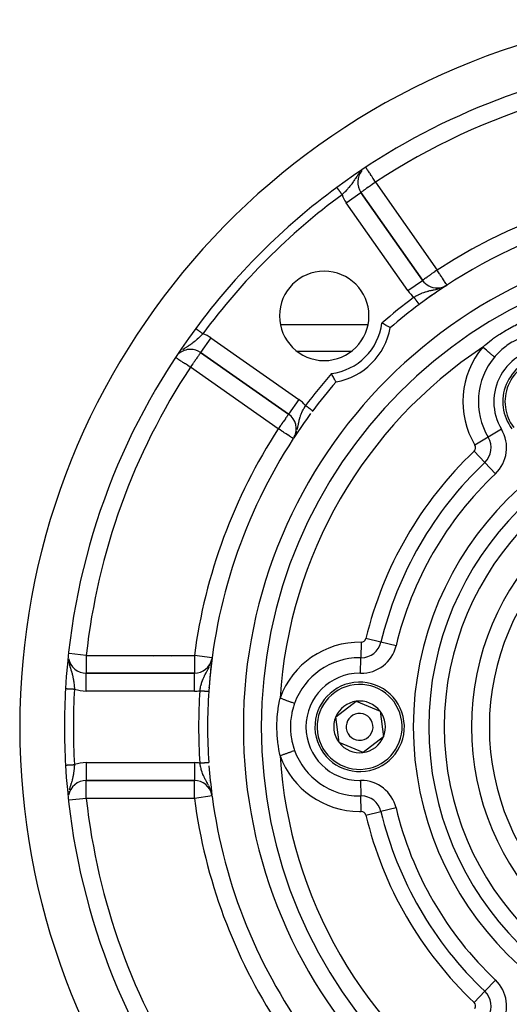
# Model space of a CAD drawing. Units: millimetres. Extents: x 24 to 1172, y -666 to 273.
# Drawn here: x 981 to 1036, y -171 to -61 of the extents above; entities that cross this region are included whole.
import ezdxf

# ---------------------------------------------------------------- set-up
doc = ezdxf.new("R2010")
doc.units = ezdxf.units.MM
doc.linetypes.add('DASHED', pattern=[9.652, 8.128, -1.524])
doc.layers.add('nevidi', color=4, linetype='DASHED')

msp = doc.modelspace()

# ---------------------------------------------------------------- linework, layer by layer
at = {"color": 2}
for p, q in [((1026.03, -89.86), (1019.14, -80.03)), ((1019.14, -80.03), (1019.14, -80.03)), ((1019.14, -80.03), (1026.03, -89.86)), ((1027.67, -90.72), (1027.67, -90.72)), ((1028.57, -90.51), (1028.76, -90.39)), ((1028.57, -90.51), (1028.76, -90.39)), ((1028.57, -90.51), (1028.76, -90.39)), ((1028.58, -90.5), (1028.76, -90.39)), ((1028.59, -90.5), (1028.76, -90.39)), ((1028.6, -90.49), (1028.76, -90.39)), ((1028.62, -90.48), (1028.76, -90.39)), ((1028.62, -90.48), (1028.76, -90.39)), ((1028.63, -90.48), (1028.76, -90.39)), ((1028.63, -90.47), (1028.76, -90.39)), ((1028.64, -90.47), (1028.76, -90.39)), ((1028.66, -90.46), (1028.76, -90.39)), ((1028.76, -90.39), (1028.76, -90.39)), ((1010.13, -94.81), (1019.94, -94.81)), ((1022.85, -94.81), (1022.85, -94.81)), ((1000.98, -97.81), (1000.98, -97.81)), ((1001.22, -97.95), (1011.06, -104.84)), ((1011.06, -104.84), (1001.22, -97.95)), ((1018.07, -97.81), (1012.01, -97.81)), ((996, -102.54), (996, -102.47)), ((996, -102.54), (996, -102.47)), ((1011.06, -104.83), (1011.06, -104.84)), ((1011.7, -107.38), (1011.59, -107.57)), ((1011.7, -107.38), (1011.59, -107.57)), ((1011.7, -107.38), (1011.59, -107.57)), ((1011.68, -107.41), (1011.59, -107.57)), ((1011.65, -107.47), (1011.59, -107.57)), ((1011.67, -107.43), (1011.7, -107.38)), ((996, -131.99), (996, -131.99)), ((996, -131.99), (996, -131.99)), ((1000.53, -133.81), (988.44, -133.81)), ((988.44, -133.81), (1000.53, -133.81)), ((996, -133.73), (996, -133.73)), ((996, -133.73), (996, -133.73)), ((1000.53, -133.81), (1000.53, -133.81)), ((1016.33, -138.7), (1018.62, -136.94)), ((1018.62, -136.94), (1021.29, -138.05)), ((1016.71, -141.56), (1016.33, -138.7)), ((1021.29, -138.05), (1021.67, -140.91)), ((1021.67, -140.91), (1019.38, -142.67)), ((1019.38, -142.67), (1016.71, -141.56)), ((988.44, -145.8), (988.44, -145.81)), ((988.44, -145.81), (1000.53, -145.81)), ((1000.53, -145.81), (988.44, -145.81)), ((1002.13, -145.82), (1002.13, -145.82)), ((1002.19, -145.85), (1002.19, -145.85)), ((1002.19, -145.85), (1002.19, -145.85)), ((1002.31, -145.92), (1002.31, -145.92)), ((1002.31, -145.92), (1002.31, -145.92)), ((1002.38, -145.96), (1002.32, -145.93)), ((1002.38, -145.96), (1002.32, -145.93)), ((1002.5, -147.45), (1002.47, -147.33)), ((1002.5, -147.47), (1002.5, -147.45)), ((1009, -167.56), (1009, -167.54)), ((1009, -167.56), (1009, -167.54))]:
    msp.add_line(p, q, dxfattribs=at)
for points in [[(1022.42, -95.17), (1022.41, -95.16), (1022.41, -95.16), (1022.38, -95.14), (1022.37, -95.14), (1022.35, -95.12), (1022.33, -95.12), (1022.33, -95.11), (1022.27, -95.08), (1022.27, -95.08), (1022.2, -95.04), (1022.19, -95.04), (1022.11, -94.99), (1022.1, -94.99), (1022.01, -94.94), (1022, -94.93), (1021.9, -94.88), (1021.9, -94.87), (1021.79, -94.81), (1021.78, -94.81), (1021.67, -94.75), (1021.66, -94.74), (1021.54, -94.68), (1021.53, -94.68), (1021.49, -94.65)], [(1016.36, -101.22), (1016.35, -101.21), (1016.35, -101.21), (1016.34, -101.18), (1016.34, -101.18), (1016.32, -101.15), (1016.31, -101.14), (1016.31, -101.13), (1016.28, -101.08), (1016.27, -101.07), (1016.24, -101), (1016.23, -101), (1016.19, -100.92), (1016.18, -100.91), (1016.13, -100.82), (1016.13, -100.81), (1016.07, -100.71), (1016.07, -100.7), (1016.01, -100.59), (1016, -100.58), (1015.94, -100.47), (1015.94, -100.46), (1015.88, -100.35), (1015.87, -100.34), (1015.85, -100.29)], [(1002.37, -146.02), (1002.36, -146.01), (1002.33, -145.98), (1002.32, -145.97)]]:
    msp.add_lwpolyline(points, dxfattribs=at)
for centre, radius, start, end in [((1061, -139.81), 80, 98.65, 261.35), ((1061, -139.81), 75, 98.6691, 126.4496), ((1020.78, -78.88), 2, 140.195, 215), ((1061, -139.81), 75, 126.4496, 143.5504), ((1061, -139.81), 59, 90, 126.7897), ((1061, -139.81), 55, 90, 270), ((1061, -139.81), 53, 90, 270), ((1015.04, -93.84), 5, 90, 270), ((1015.04, -93.84), 5, 270, 90), ((1027.67, -88.72), 2, 215, 270), ((1061, -139.81), 59, 124.4951, 125.941), ((1061, -139.81), 59, 123.4252, 124.44), ((1027.67, -88.72), 2, 270, 297.8558), ((1061, -139.81), 59, 123.1211, 123.3434), ((1061, -139.81), 59, 126.6814, 126.7897), ((1061, -139.81), 59, 126.7897, 130.8356), ((1061, -139.81), 75, 143.5504, 176.7279), ((1015.04, -93.84), 7.5, 280.1619, 349.8381), ((1000.08, -99.59), 2, 90, 130.1361), ((1000.08, -99.59), 2, 55, 90), ((1040, -103.43), 5, 37.4773, 217.4773), ((1061, -139.81), 59, 139.1644, 143.2103), ((1061, -139.81), 59, 143.2103, 143.2814), ((1009.91, -106.47), 2, 331.797, 55), ((1061, -139.81), 59, 143.5756, 146.7695), ((1061, -139.81), 59, 146.8789, 176.1327), ((1009.91, -106.47), 2, 331.4434, 331.7202), ((1061, -139.81), 27.5, 0, 180), ((1061, -139.81), 59, 172.4641, 172.6864), ((988.44, -131.81), 2, 189.9339, 270), ((1000.53, -131.81), 2, 270, 347.5251), ((1061, -139.81), 59, 172.7677, 173.7826), ((1061, -139.81), 59, 173.8381, 175.7674), ((1019, -139.81), 5, 97.4773, 277.4773), ((1019, -139.81), 5, 277.4773, 97.4773), ((1061, -139.81), 75, 176.7279, 183.2721), ((1061, -139.81), 59, 176.1327, 183.8673), ((1061, -139.81), 59, 176.0244, 176.1327), ((1019, -139.81), 2.89, 97.4773, 157.4773), ((1019, -139.81), 2.89, 37.4773, 97.4773), ((1019, -139.81), 2.89, 157.4773, 217.4773), ((1019, -139.81), 1.5, 97.4773, 277.4773), ((1019, -139.81), 1.5, 277.4773, 97.4773), ((1019, -139.81), 2.89, 337.4773, 37.4773), ((1061, -139.81), 27.5, 180, 0), ((1019, -139.81), 2.89, 277.4773, 337.4773), ((1019, -139.81), 2.89, 217.4773, 277.4773), ((1061, -139.81), 75, 183.2721, 216.4496), ((1061, -139.81), 59, 183.8673, 183.8825), ((1061, -139.81), 59, 184.2326, 187.4254), ((988.44, -147.81), 2, 90, 169.8218), ((1000.53, -147.81), 2, 10.7629, 90), ((1001, -147.47), 2, 55.603, 55.6459), ((1001, -147.47), 2, 46.0604, 46.4053), ((1000.53, -147.81), 2, 10.05, 10.5771), ((1061, -139.81), 59, 187.5359, 216.7897)]:
    msp.add_arc(centre, radius, start, end, dxfattribs=at)
at = {"layer": 'nevidi', "color": 7, "linetype": 'Continuous'}
for p, q in [((1020.78, -78.88), (1027.67, -88.72)), ((1016.44, -79.48), (1016.45, -79.48)), ((1017.51, -81.18), (1019.14, -80.03)), ((1024.39, -91.01), (1017.51, -81.18)), ((1024.39, -91.01), (1026.01, -89.88)), ((1026.02, -89.87), (1026.03, -89.86)), ((1028.56, -90.51), (1028.59, -90.5)), ((1025.66, -92.54), (1025.65, -92.54)), ((1002.37, -96.31), (1001.22, -97.95)), ((1002.37, -96.31), (1012.21, -103.2)), ((999.1, -97.74), (999.07, -97.77)), ((1009.91, -106.47), (1000.08, -99.59)), ((1012.21, -103.2), (1011.06, -104.83)), ((1013.75, -104.47), (1013.75, -104.47)), ((1034.86, -106.52), (1033.37, -107.42)), ((1033.37, -107.42), (1031.89, -108.31)), ((1032.99, -110.23), (1031.8, -108.98)), ((1034.18, -111.49), (1032.99, -110.23)), ((1021.38, -130.33), (1019.7, -129.93)), ((1019.17, -130.34), (1019.14, -132.07)), ((1023.07, -130.74), (1021.38, -130.33)), ((988.44, -131.81), (986.54, -131.6)), ((988.44, -131.81), (1000.53, -131.81)), ((997.99, -131.99), (997.99, -131.99)), ((1002.51, -132.07), (1000.53, -131.81)), ((1019.11, -133.81), (1019.14, -132.07)), ((1002.47, -132.29), (1002.48, -132.25)), ((988.44, -133.82), (988.44, -133.81)), ((988.44, -135.81), (988.44, -133.83)), ((997.99, -133.73), (997.99, -133.73)), ((1000.53, -135.81), (1000.53, -133.81)), ((986.12, -135.52), (986.13, -135.52)), ((1000.53, -135.81), (988.44, -135.81)), ((1002.13, -135.83), (1002.13, -135.83)), ((988.44, -143.81), (1000.53, -143.81)), ((988.44, -143.81), (988.44, -145.8)), ((1000.53, -143.81), (1000.53, -145.79)), ((1000.53, -145.79), (1000.53, -145.81)), ((1019.11, -145.8), (1019.14, -147.54)), ((986.51, -147), (986.5, -147.05)), ((1002.51, -147.54), (1000.53, -147.81)), ((1002.42, -147.11), (1002.42, -147.09)), ((1002.47, -147.33), (1002.47, -147.32)), ((1019.17, -149.27), (1019.14, -147.54)), ((988.44, -147.81), (986.53, -148.02)), ((1000.53, -147.81), (988.44, -147.81)), ((1019.7, -149.68), (1021.38, -149.28)), ((1023.07, -148.87), (1021.38, -149.28)), ((1034.18, -168.12), (1032.99, -169.38)), ((1031.8, -170.64), (1032.99, -169.38))]:
    msp.add_line(p, q, dxfattribs=at)
for points in [[(1019.04, -77.77), (1018.96, -77.87), (1018.95, -77.88), (1018.91, -77.93), (1018.87, -77.98), (1018.82, -78.06), (1018.81, -78.07), (1018.71, -78.21), (1018.68, -78.24), (1018.68, -78.25), (1018.68, -78.25), (1018.56, -78.43), (1018.55, -78.44), (1018.54, -78.46), (1018.48, -78.55), (1018.44, -78.61), (1018.44, -78.62), (1018.36, -78.73), (1018.32, -78.79), (1018.32, -78.79), (1018.29, -78.84), (1018.2, -78.96), (1018.2, -78.96), (1018.14, -79.06), (1018.11, -79.1), (1018.08, -79.13), (1018.08, -79.13), (1017.95, -79.3), (1017.95, -79.3), (1017.92, -79.34), (1017.82, -79.46), (1017.82, -79.46), (1017.82, -79.47), (1017.73, -79.57), (1017.68, -79.62), (1017.68, -79.63), (1017.53, -79.78), (1017.53, -79.79), (1017.53, -79.79), (1017.38, -79.95), (1017.37, -79.95), (1017.32, -80), (1017.29, -80.03), (1017.22, -80.1), (1017.21, -80.11), (1017.11, -80.21), (1017.06, -80.26), (1017.05, -80.27), (1017.04, -80.28)], [(1019.14, -77.67), (1019.12, -77.69), (1019.11, -77.7)], [(1020.78, -78.88), (1020.7, -78.76), (1020.64, -78.66), (1020.61, -78.62), (1020.49, -78.44), (1020.45, -78.38), (1020.45, -78.37), (1020.35, -78.23), (1020.29, -78.14), (1020.22, -78.03), (1020.2, -78), (1020.16, -77.93), (1020.1, -77.85), (1020.04, -77.75), (1019.99, -77.68), (1019.96, -77.64), (1019.94, -77.6), (1019.89, -77.54), (1019.86, -77.48), (1019.81, -77.42), (1019.79, -77.38), (1019.75, -77.32), (1019.74, -77.31), (1019.74, -77.3), (1019.73, -77.29)], [(1020.78, -78.88), (1020.7, -78.94), (1020.63, -78.99), (1020.45, -79.12), (1020.42, -79.14), (1020.41, -79.14), (1020.2, -79.29), (1020.2, -79.29), (1020.09, -79.37), (1020, -79.43), (1019.96, -79.46), (1019.82, -79.55), (1019.82, -79.56), (1019.74, -79.61), (1019.65, -79.68), (1019.62, -79.7), (1019.53, -79.76), (1019.5, -79.78), (1019.47, -79.8), (1019.38, -79.87), (1019.36, -79.88), (1019.34, -79.89), (1019.28, -79.93), (1019.28, -79.94), (1019.23, -79.97), (1019.2, -79.99), (1019.19, -80), (1019.18, -80.01), (1019.16, -80.01), (1019.16, -80.02), (1019.15, -80.03), (1019.14, -80.03)], [(1016.44, -79.48), (1016.44, -79.48), (1016.44, -79.48), (1016.44, -79.48)], [(1016.45, -79.48), (1016.45, -79.49), (1016.45, -79.49), (1016.45, -79.49), (1016.45, -79.5), (1016.46, -79.5), (1016.46, -79.5), (1016.46, -79.5), (1016.46, -79.51), (1016.47, -79.51), (1016.47, -79.51), (1016.48, -79.52), (1016.48, -79.52), (1016.48, -79.53), (1016.49, -79.54), (1016.49, -79.55), (1016.49, -79.55), (1016.5, -79.55), (1016.5, -79.56), (1016.51, -79.56), (1016.52, -79.58), (1016.52, -79.58), (1016.53, -79.6), (1016.53, -79.6), (1016.53, -79.6), (1016.54, -79.61), (1016.54, -79.62), (1016.56, -79.63), (1016.56, -79.64), (1016.57, -79.65), (1016.57, -79.66), (1016.57, -79.66), (1016.59, -79.68), (1016.59, -79.68), (1016.61, -79.7), (1016.61, -79.7), (1016.62, -79.72), (1016.63, -79.73), (1016.63, -79.73), (1016.64, -79.75), (1016.64, -79.75), (1016.66, -79.77), (1016.66, -79.78), (1016.68, -79.8), (1016.68, -79.81), (1016.69, -79.81), (1016.7, -79.83), (1016.7, -79.83), (1016.72, -79.86), (1016.73, -79.86), (1016.74, -79.89), (1016.75, -79.89), (1016.76, -79.91), (1016.77, -79.92), (1016.77, -79.92), (1016.79, -79.95), (1016.79, -79.95), (1016.81, -79.98), (1016.82, -79.98), (1016.83, -80.01), (1016.84, -80.01), (1016.84, -80.02), (1016.86, -80.04), (1016.86, -80.05), (1016.88, -80.08), (1016.89, -80.08), (1016.91, -80.11), (1016.91, -80.11), (1016.91, -80.11), (1016.93, -80.14), (1016.94, -80.15), (1016.96, -80.18), (1016.96, -80.18), (1016.98, -80.21), (1016.99, -80.21), (1016.99, -80.22), (1017.01, -80.24), (1017.01, -80.25), (1017.03, -80.28), (1017.04, -80.28)], [(1027.67, -88.72), (1027.52, -88.82), (1027.42, -88.89), (1027.4, -88.9), (1027.3, -88.98), (1027.16, -89.07), (1027.09, -89.12), (1027.05, -89.15), (1026.91, -89.25), (1026.89, -89.26), (1026.77, -89.35), (1026.7, -89.39), (1026.67, -89.41), (1026.54, -89.5), (1026.53, -89.51), (1026.46, -89.57), (1026.39, -89.62), (1026.38, -89.62), (1026.26, -89.7), (1026.26, -89.7), (1026.26, -89.71), (1026.18, -89.76), (1026.16, -89.77), (1026.12, -89.8), (1026.09, -89.82), (1026.08, -89.83), (1026.08, -89.83), (1026.05, -89.85), (1026.05, -89.85), (1026.04, -89.86), (1026.03, -89.86)], [(1028.76, -90.39), (1028.75, -90.38), (1028.74, -90.36), (1028.73, -90.35), (1028.71, -90.31), (1028.7, -90.29), (1028.69, -90.28), (1028.65, -90.23), (1028.65, -90.22), (1028.58, -90.11), (1028.58, -90.11), (1028.49, -89.98), (1028.49, -89.98), (1028.45, -89.92), (1028.39, -89.82), (1028.39, -89.82), (1028.27, -89.64), (1028.26, -89.63), (1028.2, -89.54), (1028.14, -89.45), (1028.12, -89.41), (1028.01, -89.24), (1027.96, -89.16), (1027.94, -89.14), (1027.87, -89.02), (1027.79, -88.9), (1027.72, -88.8), (1027.68, -88.74), (1027.67, -88.72)], [(1025.07, -91.76), (1025.08, -91.75), (1025.21, -91.67), (1025.23, -91.66), (1025.26, -91.64), (1025.39, -91.57), (1025.43, -91.55), (1025.45, -91.54), (1025.48, -91.52), (1025.58, -91.47), (1025.63, -91.45), (1025.74, -91.4), (1025.76, -91.38), (1025.82, -91.36), (1025.95, -91.3), (1026, -91.28), (1026, -91.28), (1026.13, -91.23), (1026.16, -91.22), (1026.19, -91.21), (1026.28, -91.18), (1026.32, -91.17), (1026.37, -91.15), (1026.51, -91.11), (1026.56, -91.1), (1026.56, -91.1), (1026.62, -91.08), (1026.69, -91.06), (1026.74, -91.05), (1026.86, -91.02), (1026.88, -91.02), (1026.93, -91.01), (1026.99, -91), (1027.07, -90.98), (1027.13, -90.97), (1027.19, -90.95), (1027.27, -90.94), (1027.3, -90.93), (1027.33, -90.93), (1027.47, -90.9), (1027.53, -90.88), (1027.55, -90.88), (1027.59, -90.87), (1027.67, -90.85)], [(1027.67, -90.85), (1027.67, -90.85), (1027.73, -90.83), (1027.75, -90.83), (1027.95, -90.77)], [(1027.88, -90.79), (1027.94, -90.77), (1027.97, -90.77)], [(1028.3, -90.64), (1028.36, -90.61), (1028.38, -90.6)], [(1025.61, -92.48), (1025.61, -92.48), (1025.6, -92.46), (1025.6, -92.46), (1025.58, -92.45), (1025.58, -92.45), (1025.57, -92.43), (1025.57, -92.43), (1025.57, -92.42), (1025.56, -92.41), (1025.56, -92.41), (1025.54, -92.39), (1025.54, -92.39), (1025.53, -92.37), (1025.52, -92.37), (1025.52, -92.36), (1025.51, -92.35), (1025.51, -92.34), (1025.49, -92.32), (1025.49, -92.32), (1025.47, -92.3), (1025.47, -92.29), (1025.46, -92.28), (1025.45, -92.27), (1025.45, -92.27), (1025.43, -92.24), (1025.43, -92.24), (1025.41, -92.22), (1025.41, -92.21), (1025.4, -92.2), (1025.39, -92.19), (1025.39, -92.19), (1025.37, -92.16), (1025.37, -92.16), (1025.35, -92.13), (1025.34, -92.13), (1025.33, -92.1), (1025.32, -92.1), (1025.32, -92.1), (1025.3, -92.07), (1025.3, -92.06), (1025.28, -92.03), (1025.27, -92.03), (1025.25, -92), (1025.25, -92), (1025.25, -92), (1025.23, -91.97), (1025.23, -91.97), (1025.2, -91.94), (1025.2, -91.93), (1025.18, -91.9), (1025.18, -91.9), (1025.18, -91.9), (1025.15, -91.87), (1025.15, -91.87), (1025.13, -91.83), (1025.12, -91.83), (1025.1, -91.8), (1025.1, -91.8), (1025.1, -91.79), (1025.07, -91.77), (1025.07, -91.76), (1025.07, -91.76)], [(1025.65, -92.53), (1025.64, -92.53), (1025.64, -92.53), (1025.64, -92.52), (1025.64, -92.52), (1025.64, -92.52), (1025.63, -92.51), (1025.63, -92.5), (1025.62, -92.49), (1025.62, -92.49), (1025.61, -92.48)], [(1025.66, -92.55), (1025.66, -92.54), (1025.66, -92.54)], [(1025.67, -92.55), (1025.66, -92.55), (1025.66, -92.55), (1025.66, -92.55)], [(1032.76, -97.34), (1033, -97.13), (1033.11, -97.03), (1033.75, -96.52), (1033.87, -96.43), (1033.97, -96.35), (1034.54, -95.95), (1034.67, -95.87), (1035.38, -95.43), (1035.52, -95.35), (1036.25, -94.96), (1036.39, -94.9), (1036.55, -94.82), (1036.88, -94.67), (1037.14, -94.56), (1037.28, -94.5), (1038.04, -94.22), (1038.19, -94.17), (1038.34, -94.11)], [(1000.67, -95.25), (1000.67, -95.25), (1000.67, -95.25), (1000.67, -95.25), (1000.68, -95.25), (1000.68, -95.25), (1000.68, -95.25), (1000.68, -95.25), (1000.68, -95.26)], [(1000.69, -95.26), (1000.69, -95.26), (1000.69, -95.26), (1000.7, -95.27), (1000.7, -95.27), (1000.7, -95.27), (1000.71, -95.27), (1000.71, -95.28), (1000.72, -95.28), (1000.72, -95.28), (1000.73, -95.29), (1000.73, -95.29), (1000.74, -95.3), (1000.74, -95.3), (1000.75, -95.3), (1000.76, -95.31), (1000.76, -95.31), (1000.77, -95.32), (1000.78, -95.33), (1000.79, -95.33), (1000.79, -95.34), (1000.79, -95.34), (1000.81, -95.35), (1000.81, -95.35), (1000.83, -95.36), (1000.83, -95.37), (1000.85, -95.38), (1000.85, -95.38), (1000.85, -95.38), (1000.87, -95.4), (1000.88, -95.4), (1000.9, -95.41), (1000.9, -95.41), (1000.92, -95.43), (1000.92, -95.43), (1000.93, -95.43), (1000.94, -95.45), (1000.95, -95.45), (1000.97, -95.47), (1000.97, -95.47), (1001, -95.49), (1001, -95.49), (1001.01, -95.5), (1001.02, -95.51), (1001.03, -95.51), (1001.05, -95.53), (1001.06, -95.53), (1001.08, -95.55), (1001.09, -95.55), (1001.1, -95.56), (1001.11, -95.57), (1001.12, -95.58), (1001.14, -95.59), (1001.15, -95.6), (1001.17, -95.62), (1001.18, -95.62), (1001.2, -95.64), (1001.2, -95.64), (1001.21, -95.64), (1001.24, -95.66), (1001.24, -95.67), (1001.27, -95.69), (1001.27, -95.69), (1001.3, -95.71), (1001.3, -95.71), (1001.31, -95.72), (1001.33, -95.74), (1001.34, -95.74), (1001.37, -95.76), (1001.37, -95.77), (1001.4, -95.79), (1001.41, -95.79), (1001.41, -95.79), (1001.43, -95.81), (1001.44, -95.81), (1001.47, -95.84), (1001.47, -95.84), (1001.48, -95.84)], [(1001.48, -95.84), (1001.48, -95.84), (1001.45, -95.87), (1001.33, -96), (1001.29, -96.03), (1001.27, -96.05), (1001.23, -96.09), (1001.17, -96.15), (1001.13, -96.19), (1001.06, -96.26), (1001.01, -96.31), (1000.97, -96.34), (1000.85, -96.46), (1000.84, -96.47), (1000.81, -96.49), (1000.69, -96.6), (1000.65, -96.63), (1000.65, -96.63), (1000.61, -96.66), (1000.52, -96.74), (1000.49, -96.76), (1000.37, -96.85), (1000.36, -96.86), (1000.32, -96.89), (1000.25, -96.94), (1000.19, -96.99), (1000.15, -97.01), (1000.12, -97.03), (1000.02, -97.11), (999.98, -97.13), (999.93, -97.16), (999.85, -97.22), (999.84, -97.22), (999.8, -97.25), (999.65, -97.34), (999.65, -97.35), (999.62, -97.37), (999.55, -97.41), (999.47, -97.47), (999.44, -97.49), (999.4, -97.51), (999.28, -97.6), (999.25, -97.62), (999.24, -97.63)], [(1038.65, -95.82), (1038.6, -95.83), (1038.38, -95.87), (1038.26, -95.9), (1037.6, -96.08), (1037.59, -96.08), (1037.48, -96.12), (1036.85, -96.36), (1036.73, -96.42), (1036.63, -96.47), (1036.13, -96.73), (1036.02, -96.79), (1035.72, -96.98), (1035.45, -97.17), (1035.35, -97.25), (1034.9, -97.62), (1034.83, -97.68), (1034.73, -97.77), (1034.26, -98.25), (1034.17, -98.35), (1034.17, -98.35), (1034.08, -98.45)], [(1001.22, -97.95), (1001.22, -97.96), (1001.21, -97.97), (1001.2, -97.99), (1001.18, -98.01), (1001.16, -98.04), (1001.15, -98.05), (1001.13, -98.08), (1001.11, -98.12), (1001.06, -98.18), (1001.04, -98.22), (1000.98, -98.31), (1000.95, -98.34), (1000.92, -98.38), (1000.87, -98.45), (1000.84, -98.5), (1000.75, -98.62), (1000.71, -98.68), (1000.68, -98.73), (1000.62, -98.81), (1000.56, -98.9), (1000.48, -99.01), (1000.42, -99.09), (1000.39, -99.14), (1000.34, -99.22), (1000.21, -99.4), (1000.18, -99.43), (1000.16, -99.46), (1000.08, -99.59)], [(1034.08, -98.45), (1034.07, -98.44), (1034.05, -98.42), (1034, -98.38), (1033.96, -98.35), (1033.92, -98.32), (1033.87, -98.28), (1033.83, -98.24), (1033.78, -98.19), (1033.73, -98.16), (1033.68, -98.12), (1033.61, -98.06), (1033.58, -98.03), (1033.52, -97.98), (1033.43, -97.91), (1033.41, -97.89), (1033.35, -97.84), (1033.24, -97.74), (1033.23, -97.74), (1033.17, -97.68), (1033.04, -97.58), (1033.04, -97.57), (1032.98, -97.53), (1032.85, -97.42), (1032.83, -97.4), (1032.79, -97.36), (1032.76, -97.34)], [(1000.08, -99.59), (999.99, -99.53), (999.96, -99.51), (999.8, -99.4), (999.74, -99.36), (999.74, -99.36), (999.52, -99.22), (999.49, -99.2), (999.43, -99.16), (999.31, -99.09), (999.25, -99.04), (999.13, -98.96), (999.12, -98.96), (999.02, -98.89), (998.95, -98.84), (998.91, -98.82), (998.81, -98.75), (998.79, -98.74), (998.74, -98.71), (998.66, -98.65), (998.63, -98.63), (998.62, -98.63), (998.56, -98.58), (998.55, -98.58), (998.49, -98.54), (998.48, -98.53), (998.48, -98.53)], [(1012.02, -106.55), (1012.03, -106.55), (1012.04, -106.49), (1012.07, -106.35), (1012.08, -106.34), (1012.1, -106.24), (1012.11, -106.2), (1012.12, -106.15), (1012.12, -106.14), (1012.16, -105.95), (1012.16, -105.95), (1012.17, -105.89), (1012.17, -105.88), (1012.2, -105.76), (1012.2, -105.75), (1012.24, -105.58), (1012.24, -105.57), (1012.24, -105.57), (1012.25, -105.52), (1012.28, -105.39), (1012.29, -105.38), (1012.31, -105.28), (1012.33, -105.21), (1012.34, -105.2), (1012.38, -105.06), (1012.39, -105.02), (1012.4, -105.01), (1012.4, -105), (1012.46, -104.84), (1012.47, -104.83), (1012.51, -104.73), (1012.54, -104.66), (1012.54, -104.65), (1012.62, -104.47), (1012.63, -104.46), (1012.63, -104.46), (1012.68, -104.36), (1012.72, -104.29), (1012.72, -104.28), (1012.76, -104.21), (1012.82, -104.11), (1012.82, -104.1), (1012.9, -103.96), (1012.92, -103.92), (1012.93, -103.91), (1012.95, -103.87)], [(1013.75, -104.47), (1013.75, -104.47), (1013.74, -104.47), (1013.74, -104.46), (1013.74, -104.46), (1013.74, -104.46), (1013.73, -104.46), (1013.73, -104.46), (1013.73, -104.45), (1013.72, -104.45), (1013.72, -104.45), (1013.72, -104.45), (1013.71, -104.44), (1013.71, -104.44), (1013.71, -104.44), (1013.7, -104.43), (1013.69, -104.43), (1013.68, -104.42), (1013.68, -104.42), (1013.67, -104.41), (1013.67, -104.41), (1013.67, -104.41), (1013.65, -104.4), (1013.65, -104.4), (1013.64, -104.39), (1013.63, -104.38), (1013.62, -104.37), (1013.62, -104.37), (1013.61, -104.37), (1013.6, -104.36), (1013.59, -104.35), (1013.58, -104.34), (1013.57, -104.34), (1013.56, -104.33), (1013.55, -104.32), (1013.55, -104.32), (1013.53, -104.31), (1013.53, -104.31), (1013.51, -104.29), (1013.5, -104.29), (1013.49, -104.27), (1013.48, -104.27), (1013.48, -104.27), (1013.46, -104.25), (1013.45, -104.25), (1013.43, -104.23), (1013.43, -104.23), (1013.41, -104.21), (1013.4, -104.21), (1013.39, -104.2), (1013.38, -104.19), (1013.37, -104.19), (1013.35, -104.17), (1013.34, -104.17), (1013.32, -104.15), (1013.31, -104.14), (1013.3, -104.13), (1013.29, -104.13), (1013.28, -104.12), (1013.26, -104.1), (1013.25, -104.1), (1013.23, -104.08), (1013.22, -104.07), (1013.2, -104.06), (1013.19, -104.05), (1013.19, -104.05), (1013.16, -104.03), (1013.15, -104.02), (1013.13, -104.01), (1013.12, -104), (1013.09, -103.98), (1013.09, -103.98), (1013.09, -103.98), (1013.06, -103.96), (1013.05, -103.95), (1013.03, -103.93), (1013.02, -103.92), (1012.99, -103.91), (1012.99, -103.9), (1012.99, -103.9), (1012.96, -103.88), (1012.95, -103.87), (1012.95, -103.87)], [(1011.06, -104.84), (1011.05, -104.85), (1011.05, -104.85), (1011.03, -104.87), (1011.02, -104.89), (1011, -104.92), (1010.97, -104.97), (1010.96, -104.98), (1010.95, -104.99), (1010.9, -105.07), (1010.88, -105.09), (1010.81, -105.19), (1010.8, -105.21), (1010.73, -105.3), (1010.71, -105.34), (1010.7, -105.35), (1010.59, -105.51), (1010.57, -105.53), (1010.49, -105.64), (1010.46, -105.69), (1010.43, -105.74), (1010.32, -105.89), (1010.27, -105.97), (1010.25, -106), (1010.17, -106.1), (1010.09, -106.21), (1010.02, -106.32), (1009.99, -106.36), (1009.91, -106.47)], [(1011.59, -107.57), (1011.58, -107.56), (1011.58, -107.56), (1011.57, -107.56), (1011.55, -107.54), (1011.54, -107.54), (1011.52, -107.52), (1011.51, -107.52), (1011.48, -107.5), (1011.46, -107.48), (1011.39, -107.44), (1011.38, -107.43), (1011.35, -107.42), (1011.28, -107.36), (1011.27, -107.36), (1011.17, -107.29), (1011.13, -107.27), (1011.12, -107.27), (1010.96, -107.16), (1010.96, -107.16), (1010.92, -107.13), (1010.77, -107.04), (1010.73, -107.01), (1010.65, -106.96), (1010.57, -106.91), (1010.49, -106.85), (1010.36, -106.77), (1010.3, -106.73), (1010.25, -106.69), (1010.14, -106.62), (1009.99, -106.53), (1009.92, -106.48), (1009.91, -106.47)], [(1011.89, -106.97), (1011.89, -106.96), (1011.96, -106.76), (1011.96, -106.76), (1011.96, -106.75)], [(1011.7, -107.38), (1011.7, -107.37), (1011.8, -107.19)], [(988.44, -131.81), (988.44, -131.99), (988.44, -131.99), (988.44, -132.26), (988.44, -132.26), (988.44, -132.51), (988.44, -132.52), (988.44, -132.76), (988.44, -132.76), (988.44, -132.99), (988.44, -132.99), (988.44, -133.1), (988.44, -133.19), (988.44, -133.2), (988.44, -133.37), (988.44, -133.38), (988.44, -133.52), (988.44, -133.53), (988.44, -133.65), (988.44, -133.65), (988.44, -133.73), (988.44, -133.73), (988.44, -133.79), (988.44, -133.79), (988.44, -133.81)], [(1000.53, -131.81), (1000.53, -131.99), (1000.53, -131.99), (1000.53, -132.26), (1000.53, -132.26), (1000.53, -132.42), (1000.53, -132.51), (1000.53, -132.52), (1000.53, -132.76), (1000.53, -132.77), (1000.53, -132.99), (1000.53, -132.99), (1000.53, -133.19), (1000.53, -133.2), (1000.53, -133.37), (1000.53, -133.38), (1000.53, -133.52), (1000.53, -133.53), (1000.53, -133.65), (1000.53, -133.65), (1000.53, -133.73), (1000.53, -133.73), (1000.53, -133.79), (1000.53, -133.79), (1000.53, -133.81)], [(986.46, -132.29), (986.46, -132.33), (986.46, -132.33), (986.48, -132.48), (986.49, -132.51), (986.5, -132.56), (986.5, -132.57), (986.54, -132.76), (986.55, -132.79), (986.55, -132.8), (986.58, -132.91), (986.61, -133.01), (986.61, -133.02), (986.62, -133.05), (986.67, -133.23), (986.67, -133.23), (986.68, -133.27), (986.71, -133.35), (986.73, -133.43), (986.73, -133.44), (986.78, -133.6), (986.79, -133.64), (986.8, -133.64), (986.81, -133.71), (986.85, -133.84), (986.85, -133.84), (986.87, -133.91), (986.9, -134.04), (986.9, -134.05), (986.93, -134.14), (986.94, -134.21), (986.95, -134.24), (986.95, -134.25), (986.99, -134.45), (986.99, -134.46), (987, -134.5), (987.03, -134.67), (987.03, -134.67), (987.04, -134.76), (987.04, -134.8), (987.06, -134.88), (987.06, -134.89), (987.08, -135.1), (987.08, -135.1), (987.08, -135.11), (987.1, -135.33), (987.1, -135.33), (987.11, -135.39), (987.12, -135.55), (987.12, -135.56), (987.12, -135.58)], [(1001.14, -135.76), (1001.14, -135.74), (1001.16, -135.66), (1001.17, -135.6), (1001.18, -135.54), (1001.2, -135.45), (1001.21, -135.39), (1001.21, -135.37), (1001.22, -135.33), (1001.26, -135.19), (1001.27, -135.13), (1001.28, -135.09), (1001.31, -134.99), (1001.33, -134.93), (1001.36, -134.82), (1001.37, -134.79), (1001.39, -134.74), (1001.43, -134.61), (1001.44, -134.59), (1001.45, -134.55), (1001.46, -134.54), (1001.51, -134.43), (1001.53, -134.37), (1001.57, -134.27), (1001.58, -134.25), (1001.61, -134.2), (1001.65, -134.12), (1001.67, -134.08), (1001.69, -134.03), (1001.71, -134), (1001.76, -133.91), (1001.78, -133.86), (1001.83, -133.77), (1001.85, -133.73), (1001.86, -133.71), (1001.88, -133.68), (1001.95, -133.55), (1001.98, -133.51), (1001.99, -133.48), (1002.04, -133.4), (1002.05, -133.37), (1002.08, -133.32), (1002.14, -133.21), (1002.15, -133.19), (1002.17, -133.14), (1002.21, -133.05)], [(1002.24, -133), (1002.26, -132.95), (1002.26, -132.94), (1002.31, -132.84)], [(1002.33, -132.76), (1002.35, -132.73), (1002.35, -132.73)], [(1002.39, -132.59), (1002.42, -132.52), (1002.43, -132.46)], [(986.13, -135.52), (986.13, -135.53), (986.13, -135.53), (986.14, -135.53), (986.14, -135.53), (986.14, -135.53), (986.14, -135.53), (986.15, -135.53), (986.15, -135.53), (986.16, -135.53), (986.17, -135.53), (986.17, -135.53), (986.17, -135.53), (986.18, -135.53), (986.18, -135.53), (986.19, -135.53), (986.2, -135.53), (986.21, -135.53), (986.21, -135.53), (986.22, -135.53), (986.23, -135.53), (986.23, -135.53), (986.25, -135.53), (986.25, -135.53), (986.27, -135.53), (986.27, -135.53), (986.29, -135.53), (986.29, -135.53), (986.3, -135.53), (986.32, -135.54), (986.32, -135.54), (986.34, -135.54), (986.35, -135.54), (986.37, -135.54), (986.37, -135.54), (986.37, -135.54), (986.4, -135.54), (986.4, -135.54), (986.43, -135.54), (986.43, -135.54), (986.46, -135.54), (986.46, -135.54), (986.46, -135.54), (986.49, -135.55), (986.5, -135.55), (986.53, -135.55), (986.53, -135.55), (986.56, -135.55), (986.56, -135.55), (986.57, -135.55), (986.6, -135.55), (986.6, -135.55), (986.63, -135.55), (986.64, -135.55), (986.67, -135.56), (986.67, -135.56), (986.69, -135.56), (986.71, -135.56), (986.71, -135.56), (986.75, -135.56), (986.75, -135.56), (986.79, -135.56), (986.79, -135.56), (986.81, -135.56), (986.83, -135.56), (986.83, -135.57), (986.87, -135.57), (986.87, -135.57), (986.91, -135.57), (986.91, -135.57), (986.94, -135.57), (986.95, -135.57), (986.95, -135.57), (986.99, -135.57), (987, -135.57), (987.03, -135.58), (987.04, -135.58), (987.07, -135.58), (987.07, -135.58), (987.08, -135.58), (987.12, -135.58), (987.12, -135.58)], [(1001.14, -135.76), (1001.15, -135.76), (1001.15, -135.76), (1001.19, -135.76), (1001.19, -135.76), (1001.21, -135.76), (1001.23, -135.77), (1001.23, -135.77), (1001.27, -135.77), (1001.28, -135.77), (1001.32, -135.77), (1001.32, -135.77), (1001.34, -135.77), (1001.36, -135.77), (1001.36, -135.77), (1001.4, -135.78), (1001.4, -135.78), (1001.44, -135.78), (1001.44, -135.78), (1001.47, -135.78), (1001.48, -135.78), (1001.48, -135.78), (1001.52, -135.78), (1001.52, -135.78), (1001.56, -135.79), (1001.56, -135.79), (1001.59, -135.79), (1001.6, -135.79), (1001.6, -135.79), (1001.64, -135.79), (1001.64, -135.79), (1001.67, -135.8), (1001.68, -135.8), (1001.71, -135.8), (1001.71, -135.8), (1001.74, -135.8), (1001.75, -135.8), (1001.78, -135.8), (1001.78, -135.8), (1001.81, -135.8), (1001.81, -135.8), (1001.81, -135.8), (1001.84, -135.81), (1001.84, -135.81), (1001.87, -135.81), (1001.87, -135.81), (1001.9, -135.81), (1001.9, -135.81), (1001.9, -135.81), (1001.93, -135.81), (1001.93, -135.81), (1001.95, -135.81), (1001.95, -135.81), (1001.97, -135.82), (1001.98, -135.82), (1001.98, -135.82), (1002, -135.82), (1002, -135.82), (1002.02, -135.82), (1002.02, -135.82), (1002.04, -135.82), (1002.04, -135.82), (1002.05, -135.82), (1002.05, -135.82), (1002.06, -135.82), (1002.07, -135.82), (1002.07, -135.82), (1002.08, -135.82), (1002.09, -135.82), (1002.09, -135.82), (1002.1, -135.82), (1002.1, -135.82), (1002.11, -135.82)], [(1002.11, -135.82), (1002.12, -135.83), (1002.12, -135.83), (1002.12, -135.83), (1002.12, -135.83)], [(1002.12, -135.83), (1002.13, -135.83), (1002.13, -135.83), (1002.13, -135.83)], [(1010.1, -143.03), (1010.04, -142.72), (1010.01, -142.57), (1009.89, -141.76), (1009.87, -141.61), (1009.85, -141.49), (1009.79, -140.79), (1009.78, -140.64), (1009.76, -139.81), (1009.76, -139.81), (1009.76, -139.65), (1009.79, -138.82), (1009.8, -138.67), (1009.85, -138.12), (1009.89, -137.85), (1009.91, -137.7), (1010.04, -136.9), (1010.07, -136.75), (1010.1, -136.58)], [(1010.1, -136.58), (1010.14, -136.59), (1010.19, -136.61), (1010.3, -136.65), (1010.38, -136.68), (1010.45, -136.71), (1010.53, -136.74), (1010.61, -136.76), (1010.69, -136.8), (1010.76, -136.82), (1010.83, -136.85), (1010.93, -136.88), (1010.97, -136.9), (1011.04, -136.92), (1011.15, -136.96), (1011.18, -136.97), (1011.24, -136.99), (1011.35, -137.03), (1011.36, -137.04), (1011.42, -137.06), (1011.53, -137.1), (1011.53, -137.1), (1011.58, -137.12), (1011.67, -137.15), (1011.68, -137.15), (1011.71, -137.16), (1011.73, -137.17)], [(1011.73, -137.17), (1011.69, -137.29), (1011.64, -137.43), (1011.6, -137.55), (1011.43, -138.21), (1011.42, -138.28), (1011.41, -138.33), (1011.3, -139), (1011.29, -139.13), (1011.28, -139.29), (1011.26, -139.81), (1011.26, -139.94), (1011.28, -140.32), (1011.3, -140.62), (1011.32, -140.74), (1011.42, -141.33), (1011.43, -141.41), (1011.46, -141.53), (1011.64, -142.19), (1011.68, -142.31), (1011.69, -142.32), (1011.73, -142.44)], [(1010.1, -143.03), (1010.14, -143.02), (1010.22, -142.99), (1010.27, -142.97), (1010.38, -142.93), (1010.45, -142.9), (1010.52, -142.88), (1010.61, -142.85), (1010.68, -142.82), (1010.76, -142.79), (1010.83, -142.77), (1010.9, -142.74), (1010.99, -142.71), (1011.04, -142.69), (1011.11, -142.67), (1011.21, -142.63), (1011.24, -142.62), (1011.3, -142.6), (1011.41, -142.56), (1011.42, -142.55), (1011.47, -142.53), (1011.58, -142.5), (1011.58, -142.5), (1011.62, -142.48), (1011.71, -142.45), (1011.72, -142.44), (1011.73, -142.44)], [(986.12, -144.09), (986.12, -144.09), (986.12, -144.09), (986.13, -144.09), (986.13, -144.09), (986.13, -144.09)], [(986.13, -144.09), (986.14, -144.09), (986.14, -144.09), (986.14, -144.09), (986.15, -144.08), (986.15, -144.08), (986.16, -144.08), (986.16, -144.08), (986.17, -144.08), (986.17, -144.08), (986.17, -144.08), (986.18, -144.08), (986.18, -144.08), (986.2, -144.08), (986.2, -144.08), (986.21, -144.08), (986.22, -144.08), (986.22, -144.08), (986.23, -144.08), (986.23, -144.08), (986.25, -144.08), (986.25, -144.08), (986.27, -144.08), (986.28, -144.08), (986.29, -144.08), (986.29, -144.08), (986.3, -144.08), (986.32, -144.08), (986.32, -144.07), (986.34, -144.07), (986.35, -144.07), (986.37, -144.07), (986.37, -144.07), (986.38, -144.07), (986.4, -144.07), (986.4, -144.07), (986.43, -144.07), (986.43, -144.07), (986.46, -144.07), (986.46, -144.07), (986.47, -144.07), (986.49, -144.07), (986.5, -144.06), (986.53, -144.06), (986.53, -144.06), (986.56, -144.06), (986.57, -144.06), (986.57, -144.06), (986.59, -144.06), (986.6, -144.06), (986.63, -144.06), (986.64, -144.06), (986.67, -144.06), (986.67, -144.05), (986.69, -144.05), (986.71, -144.05), (986.71, -144.05), (986.74, -144.05), (986.75, -144.05), (986.78, -144.05), (986.79, -144.05), (986.81, -144.05), (986.82, -144.05), (986.83, -144.05), (986.86, -144.04), (986.87, -144.04), (986.9, -144.04), (986.91, -144.04), (986.94, -144.04), (986.95, -144.04), (986.95, -144.04), (986.99, -144.04), (986.99, -144.04), (987.03, -144.03), (987.03, -144.03), (987.07, -144.03), (987.07, -144.03), (987.08, -144.03), (987.11, -144.03), (987.12, -144.03), (987.12, -144.03)], [(987.12, -144.03), (987.12, -144.07), (987.11, -144.13), (987.1, -144.24), (987.1, -144.29), (987.09, -144.43), (987.08, -144.47), (987.08, -144.51), (987.06, -144.69), (987.06, -144.72), (987.05, -144.73), (987.04, -144.85), (987.03, -144.91), (987.02, -144.95), (987.01, -145.02), (987, -145.12), (986.99, -145.16), (986.96, -145.31), (986.96, -145.33), (986.95, -145.37), (986.93, -145.47), (986.91, -145.53), (986.9, -145.58), (986.89, -145.61), (986.86, -145.74), (986.85, -145.78), (986.81, -145.91), (986.81, -145.92), (986.81, -145.94), (986.79, -145.98), (986.74, -146.14), (986.73, -146.18), (986.71, -146.24), (986.71, -146.26), (986.68, -146.35), (986.67, -146.39), (986.62, -146.56), (986.62, -146.56), (986.61, -146.59), (986.6, -146.6), (986.56, -146.78), (986.55, -146.82), (986.54, -146.85)], [(1001.14, -143.85), (1001.14, -143.85), (1001.14, -143.85), (1001.18, -143.85), (1001.18, -143.85), (1001.21, -143.85), (1001.22, -143.85), (1001.22, -143.85), (1001.27, -143.84), (1001.27, -143.84), (1001.31, -143.84), (1001.31, -143.84), (1001.34, -143.84), (1001.35, -143.84), (1001.35, -143.84), (1001.39, -143.84), (1001.39, -143.84), (1001.43, -143.83), (1001.43, -143.83), (1001.47, -143.83), (1001.47, -143.83), (1001.47, -143.83), (1001.51, -143.83), (1001.51, -143.83), (1001.55, -143.82), (1001.55, -143.82), (1001.59, -143.82), (1001.59, -143.82), (1001.59, -143.82), (1001.62, -143.82), (1001.63, -143.82), (1001.66, -143.82), (1001.66, -143.82), (1001.7, -143.81), (1001.7, -143.81), (1001.71, -143.81), (1001.73, -143.81), (1001.73, -143.81), (1001.76, -143.81), (1001.77, -143.81), (1001.8, -143.81), (1001.8, -143.81), (1001.81, -143.81), (1001.83, -143.81), (1001.83, -143.81), (1001.86, -143.8), (1001.86, -143.8), (1001.89, -143.8), (1001.89, -143.8), (1001.9, -143.8), (1001.91, -143.8), (1001.91, -143.8), (1001.94, -143.8), (1001.94, -143.8), (1001.96, -143.8), (1001.96, -143.8), (1001.98, -143.8), (1001.99, -143.79), (1001.99, -143.79), (1002.01, -143.79), (1002.01, -143.79), (1002.03, -143.79), (1002.03, -143.79), (1002.05, -143.79), (1002.05, -143.79), (1002.06, -143.79), (1002.06, -143.79), (1002.08, -143.79), (1002.08, -143.79), (1002.09, -143.79), (1002.09, -143.79)], [(1002.09, -146.3), (1002.08, -146.3), (1002.08, -146.29), (1001.99, -146.13), (1001.98, -146.11), (1001.98, -146.1), (1001.91, -145.98), (1001.88, -145.94), (1001.88, -145.93), (1001.83, -145.84), (1001.79, -145.76), (1001.78, -145.75), (1001.75, -145.69), (1001.7, -145.59), (1001.69, -145.58), (1001.65, -145.49), (1001.61, -145.42), (1001.61, -145.41), (1001.61, -145.41), (1001.53, -145.24), (1001.53, -145.23), (1001.49, -145.14), (1001.46, -145.06), (1001.45, -145.05), (1001.44, -145.02), (1001.39, -144.88), (1001.39, -144.87), (1001.39, -144.87), (1001.33, -144.69), (1001.32, -144.68), (1001.3, -144.59), (1001.27, -144.49), (1001.27, -144.48), (1001.23, -144.31), (1001.22, -144.29), (1001.22, -144.27), (1001.2, -144.16), (1001.18, -144.08), (1001.18, -144.07), (1001.17, -144.03), (1001.14, -143.87), (1001.14, -143.86), (1001.14, -143.85)], [(1002.09, -143.79), (1002.1, -143.79), (1002.1, -143.79), (1002.11, -143.79), (1002.11, -143.79), (1002.12, -143.79), (1002.12, -143.79), (1002.12, -143.79), (1002.13, -143.79), (1002.13, -143.79), (1002.13, -143.79), (1002.13, -143.79), (1002.13, -143.78)], [(988.44, -147.81), (988.44, -147.62), (988.44, -147.62), (988.44, -147.35), (988.44, -147.35), (988.44, -147.1), (988.44, -147.09), (988.44, -146.85), (988.44, -146.85), (988.44, -146.63), (988.44, -146.62), (988.44, -146.51), (988.44, -146.42), (988.44, -146.42), (988.44, -146.24), (988.44, -146.24), (988.44, -146.09), (988.44, -146.08), (988.44, -145.97), (988.44, -145.96), (988.44, -145.88), (988.44, -145.88), (988.44, -145.82), (988.44, -145.82), (988.44, -145.81)], [(1000.53, -147.81), (1000.53, -147.62), (1000.53, -147.62), (1000.53, -147.35), (1000.53, -147.35), (1000.53, -147.19), (1000.53, -147.1), (1000.53, -147.09), (1000.53, -146.85), (1000.53, -146.85), (1000.53, -146.63), (1000.53, -146.62), (1000.53, -146.42), (1000.53, -146.41), (1000.53, -146.24), (1000.53, -146.23), (1000.53, -146.09), (1000.53, -146.08), (1000.53, -145.97), (1000.53, -145.96), (1000.53, -145.88), (1000.53, -145.88), (1000.53, -145.82), (1000.53, -145.82), (1000.53, -145.81)], [(1002.35, -146.89), (1002.35, -146.88), (1002.27, -146.68), (1002.26, -146.67), (1002.26, -146.67), (1002.26, -146.66), (1002.18, -146.48), (1002.17, -146.47), (1002.14, -146.4)]]:
    msp.add_lwpolyline(points, dxfattribs=at)
for centre, radius, start, end in [((1061, -139.81), 73, 56.5699, 123.4301), ((1061, -139.81), 61, 56.8789, 123.1211), ((1061, -139.81), 74, 126.4496, 143.5504), ((1020.78, -78.88), 4, 200.4675, 215), ((1027.67, -88.72), 4, 215, 229.4254), ((1061, -139.81), 60, 126.7897, 131.1888), ((1015.04, -93.84), 6.5, 277.1523, 352.8477), ((1000.08, -99.59), 4, 55, 69.5325), ((1061, -139.81), 51, 123.6246, 176.3754), ((1040, -103.43), 9.46, 139.9177, 211.0232), ((1040, -103.43), 6, 90, 211.0232), ((1040, -103.43), 7.73, 139.9177, 211.0232), ((1040, -103.43), 4.75, 37.4773, 217.4773), ((1061, -139.81), 73, 146.5699, 173.7084), ((1061, -139.81), 60, 138.8112, 143.2103), ((1009.91, -106.47), 4, 40.5746, 55), ((1061, -139.81), 36, 90, 270), ((1061, -139.81), 34.27, 90, 270), ((1061, -139.81), 61, 146.8789, 172.4641), ((1031.43, -108.59), 4, 313.4455, 31.0232), ((1061, -139.81), 32.54, 90, 270), ((1031.43, -108.59), 2.27, 313.4455, 31.0232), ((1061, -139.81), 42.46, 133.4455, 166.5545), ((1031.43, -108.59), 0.536, 313.4455, 31.0232), ((1061, -139.81), 40.73, 133.4455, 166.5545), ((1061, -139.81), 29.5, 90, 270), ((1061, -139.81), 39, 133.4455, 166.5545), ((1019.18, -129.81), 0.536, 270, 346.5545), ((1019, -139.81), 9.46, 88.9768, 160.0823), ((1019.18, -129.81), 4, 268.9768, 346.5545), ((1019.18, -129.81), 0.536, 268.9768, 270), ((1019.18, -129.81), 2.27, 270, 346.5545), ((1019, -139.81), 7.73, 90, 160.0823), ((1019, -139.81), 7.73, 88.9768, 90), ((1019.18, -129.81), 2.27, 268.9768, 270), ((1019, -139.81), 6, 90, 270), ((1019, -139.81), 6, 88.9768, 90), ((1019, -139.81), 4.75, 97.4773, 277.4773), ((1019, -139.81), 4.75, 277.4773, 97.4773), ((1061, -139.81), 74, 176.7279, 183.2721), ((988.44, -131.81), 4, 250.7458, 270), ((1000.53, -131.81), 4, 270, 278.7683), ((1061, -139.81), 60, 176.1327, 183.8673), ((1061, -139.81), 51, 183.6246, 236.3754), ((1019, -139.81), 9.46, 199.9177, 270), ((1019, -139.81), 7.73, 199.9177, 270), ((988.44, -147.81), 4, 90, 109.2542), ((1000.53, -147.81), 4, 81.2317, 90), ((1019, -139.81), 6, 270, 271.0232), ((1019.18, -149.8), 4, 90, 91.0232), ((1019.18, -149.8), 4, 13.4455, 90), ((1019, -139.81), 7.73, 270, 271.0232), ((1019.18, -149.8), 2.27, 90, 91.0232), ((1019.18, -149.8), 2.27, 13.4455, 90), ((1061, -139.81), 73, 186.2916, 213.4301), ((1061, -139.81), 61, 187.5359, 213.1211), ((1019, -139.81), 9.46, 270, 271.0232), ((1019.18, -149.8), 0.536, 90, 91.0232), ((1019.18, -149.8), 0.536, 13.4455, 90), ((1061, -139.81), 42.46, 193.4455, 226.5545), ((1061, -139.81), 40.73, 193.4455, 226.5545), ((1061, -139.81), 39, 193.4455, 226.5545), ((1031.43, -171.02), 4, 328.9768, 46.5545), ((1031.43, -171.02), 2.27, 328.9768, 46.5545), ((1031.43, -171.02), 0.536, 328.9768, 46.5545)]:
    msp.add_arc(centre, radius, start, end, dxfattribs=at)

doc.saveas('drawing.dxf')
